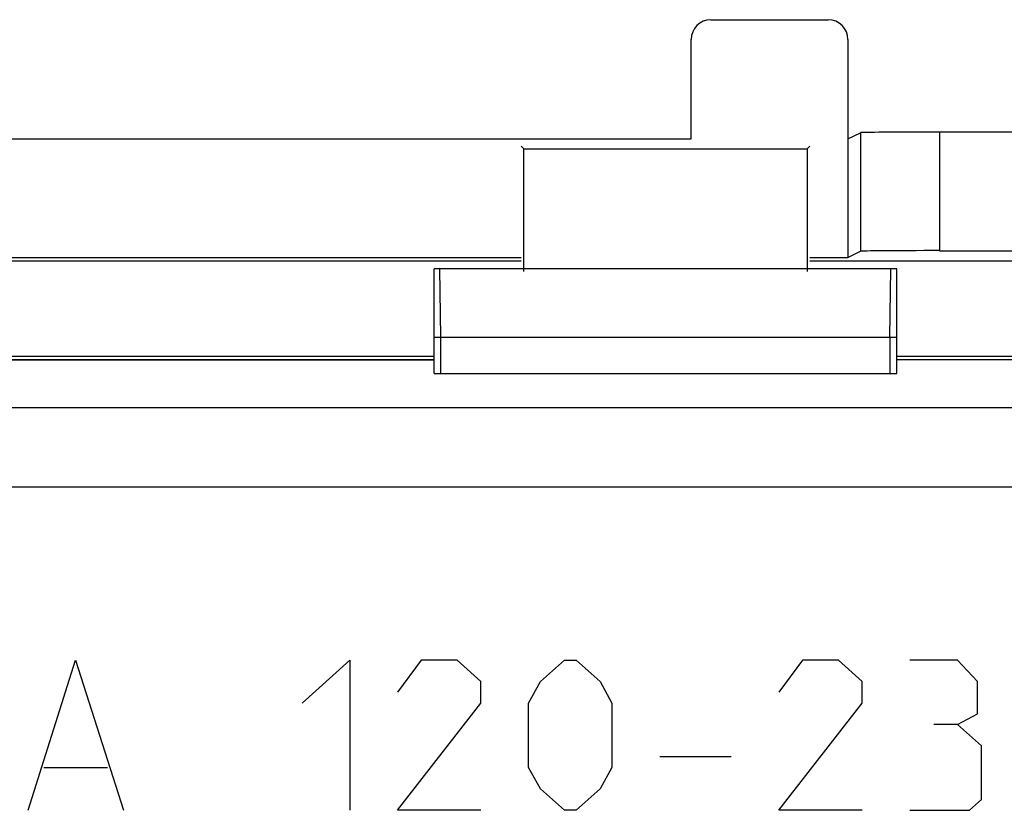
# Model space of a CAD drawing. Units: millimetres. Extents: x -37.6 to 37.2, y -25.2 to 25.1.
# Drawn here: x 3.9 to 16.4, y 14 to 24 of the extents above; entities that cross this region are included whole.
import ezdxf

# ---------------------------------------------------------------- set-up
doc = ezdxf.new("R2010")
doc.units = ezdxf.units.MM
doc.header["$LTSCALE"] = 16.335
doc.layers.get('0').update_dxf_attribs({"linetype": 'CONTINUOUS'})
for name, color, linetype in [('ASSI', 7, 'CONTINUOUS'), ('CURVE', 7, 'CONTINUOUS'), ('DRAFT', 7, 'CONTINUOUS'), ('RACCORDO', 7, 'CONTINUOUS')]:
    doc.layers.add(name, color=color, linetype=linetype)

msp = doc.modelspace()

# ---------------------------------------------------------------- linework, layer by layer
at = {"color": 7, "linetype": 'CONTINUOUS'}
msp.add_line((9.152, 19.954), (15.002, 19.954), dxfattribs=at)
at = {"layer": 'ASSI', "color": 7, "linetype": 'CONTINUOUS'}
for p, q in [((10.252, 22.37), (10.286, 22.336)), ((10.286, 20.786), (10.286, 22.336)), ((10.286, 22.336), (13.868, 22.336)), ((13.902, 22.37), (13.868, 22.336)), ((13.868, 22.336), (13.868, 20.786)), ((9.239, 19.954), (9.226, 20.82)), ((9.226, 20.746), (9.226, 20.82)), ((14.927, 20.82), (9.226, 20.82)), ((14.914, 19.954), (14.927, 20.82)), ((14.927, 20.746), (14.927, 20.82)), ((9.239, 19.495), (9.239, 19.954)), ((9.239, 19.954), (14.914, 19.954)), ((14.914, 19.954), (14.914, 19.495)), ((3.809, 19.668), (9.153, 19.668)), ((17.06, 19.668), (15.001, 19.668)), ((9.239, 19.495), (14.914, 19.495))]:
    msp.add_line(p, q, dxfattribs=at)
at = {"layer": 'ASSI', "color": 253, "linetype": 'CONTINUOUS'}
for p, q in [((30.841, 19.059), (-6.998, 19.059)), ((30.841, 18.059), (-7.698, 18.059))]:
    msp.add_line(p, q, dxfattribs=at)
at = {"layer": 'CURVE', "color": 253, "linetype": 'CONTINUOUS'}
for p, q in [((4.02, 13.97), (4.622, 15.87)), ((4.622, 15.87), (5.225, 13.97)), ((7.484, 15.327), (8.087, 15.87)), ((8.087, 15.87), (8.087, 13.97)), ((8.991, 15.87), (8.69, 15.463)), ((9.443, 15.87), (8.991, 15.87)), ((9.744, 15.599), (9.443, 15.87)), ((10.497, 15.599), (10.799, 15.87)), ((10.799, 15.87), (10.949, 15.87)), ((10.949, 15.87), (11.25, 15.599)), ((13.811, 15.87), (13.51, 15.463)), ((14.263, 15.87), (13.811, 15.87)), ((14.565, 15.599), (14.263, 15.87)), ((15.77, 15.87), (15.167, 15.87)), ((16.021, 15.599), (15.77, 15.87)), ((9.744, 15.327), (9.744, 15.599)), ((10.347, 15.327), (10.497, 15.599)), ((11.25, 15.599), (11.401, 15.327)), ((14.565, 15.327), (14.565, 15.599)), ((16.021, 15.191), (16.021, 15.599)), ((8.69, 13.97), (9.744, 15.327)), ((10.347, 14.513), (10.347, 15.327)), ((11.401, 15.327), (11.401, 14.513)), ((13.51, 13.97), (14.565, 15.327)), ((15.77, 15.056), (16.021, 15.191)), ((15.77, 15.056), (15.468, 15.056)), ((16.071, 14.784), (15.77, 15.056)), ((16.071, 14.106), (16.071, 14.784)), ((12.004, 14.649), (12.908, 14.649)), ((4.22, 14.513), (5.024, 14.513)), ((10.497, 14.241), (10.347, 14.513)), ((11.401, 14.513), (11.25, 14.241)), ((10.799, 13.97), (10.497, 14.241)), ((11.25, 14.241), (10.949, 13.97)), ((15.92, 13.97), (16.071, 14.106)), ((9.744, 13.97), (8.69, 13.97)), ((10.949, 13.97), (10.799, 13.97)), ((14.565, 13.97), (13.51, 13.97)), ((15.167, 13.97), (15.92, 13.97))]:
    msp.add_line(p, q, dxfattribs=at)
at = {"layer": 'DRAFT', "color": 7, "linetype": 'CONTINUOUS'}
for p, q in [((2.302, 22.461), (12.402, 22.461)), ((14.384, 22.461), (14.384, 20.961)), ((10.286, 20.82), (10.286, 22.336)), ((10.286, 22.336), (13.868, 22.336)), ((13.868, 22.336), (13.868, 20.82)), ((2.258, 20.918), (10.252, 20.918)), ((2.302, 20.961), (10.252, 20.961)), ((13.902, 20.961), (14.384, 20.961)), ((13.902, 20.918), (17.249, 20.918)), ((9.152, 19.495), (9.152, 20.82)), ((15.002, 20.82), (9.152, 20.82)), ((15.002, 19.495), (15.002, 20.82)), ((3.284, 19.714), (9.152, 19.714)), ((3.552, 19.67), (9.152, 19.67)), ((15.002, 19.714), (17.249, 19.714)), ((15.002, 19.67), (21.052, 19.67)), ((9.152, 19.495), (15.002, 19.495))]:
    msp.add_line(p, q, dxfattribs=at)
at = {"layer": 'RACCORDO', "color": 7, "linetype": 'CONTINUOUS'}
for p, q in [((12.652, 23.97), (14.134, 23.97)), ((12.402, 22.461), (12.402, 23.72)), ((14.384, 23.72), (14.384, 22.461)), ((14.384, 22.461), (14.542, 22.54)), ((16.899, 22.548), (15.541, 22.548)), ((14.384, 20.961), (14.542, 21.04)), ((15.541, 21.048), (17.38, 21.048))]:
    msp.add_line(p, q, dxfattribs=at)
at = {"layer": 'RACCORDO', "color": 253, "linetype": 'CONTINUOUS'}
for p, q in [((14.542, 22.54), (14.542, 21.04)), ((15.541, 22.548), (15.541, 21.048)), ((30.841, 19.059), (-6.998, 19.059)), ((30.841, 18.059), (-7.698, 18.059))]:
    msp.add_line(p, q, dxfattribs=at)
at = {"layer": 'RACCORDO', "color": 7, "linetype": 'CONTINUOUS'}
msp.add_arc((12.652, 23.72), 0.25, 90, 180, dxfattribs=at)
for centre, major_axis, ratio, start_param, end_param in [((14.134, 23.72), (0.25, 0), 0.999848, 0, 1.570796), ((15.541, 22.54), (1, 0), 0.008727, 1.570796, 3.124139), ((15.541, 21.04), (1, 0), 0.008727, 1.570796, 3.124139)]:
    msp.add_ellipse(centre, major_axis=major_axis, ratio=ratio, start_param=start_param, end_param=end_param, dxfattribs=at)

doc.saveas('drawing.dxf')
